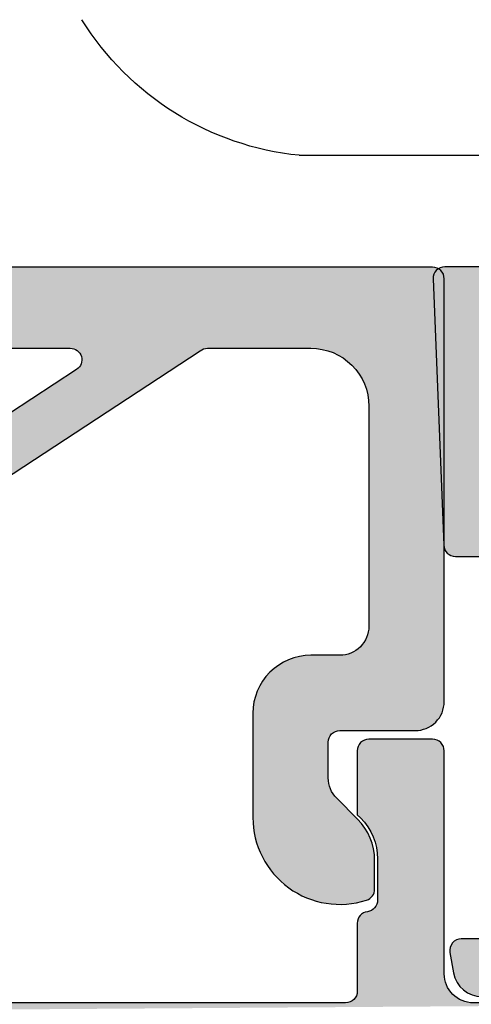
# Model space of a CAD drawing. Extents: x 0 to 354, y 0 to 482.
# Drawn here: x 83 to 91, y 56 to 73 of the extents above; entities that cross this region are included whole.
import ezdxf

# ---------------------------------------------------------------- set-up
doc = ezdxf.new("R2010")
doc.units = 0
doc.layers.add('APL_HATCH', color=253, linetype='CONTINUOUS')
doc.layers.add('APL_JOINERY', color=2, linetype='CONTINUOUS')

# ---------------------------------------------------------------- blocks, each defined once
blk = doc.blocks.new('*U66')
at = {"layer": 'APL_HATCH', "linetype": 'CONTINUOUS', "extrusion": (0, 0, -1)}
for points in [[(-0.132, 8.338), (-9.705, 8.329), (-0.1, 8.323)], [(-9.705, 8.329), (-9.685, 8.3), (-0.1, 8.323)], [(-0.165, 8.347), (-9.705, 8.329), (-0.132, 8.338)], [(-7.5, 8.35), (-9.705, 8.329), (-0.165, 8.347)], [(-0.2, 8.35), (-7.5, 8.35), (-0.165, 8.347)], [(-0.003, 8.185), (-9.658, 8.143), (0, 8.15)], [(-0.012, 8.218), (-9.658, 8.2), (-0.003, 8.185)], [(-9.658, 8.2), (-9.658, 8.143), (-0.003, 8.185)], [(-0.027, 8.25), (-9.661, 8.235), (-0.012, 8.218)], [(-9.661, 8.235), (-9.658, 8.2), (-0.012, 8.218)], [(-0.047, 8.279), (-9.67, 8.268), (-0.027, 8.25)], [(-9.67, 8.268), (-9.661, 8.235), (-0.027, 8.25)], [(-0.071, 8.303), (-9.685, 8.3), (-0.047, 8.279)], [(-9.685, 8.3), (-9.67, 8.268), (-0.047, 8.279)], [(-0.1, 8.323), (-9.685, 8.3), (-0.071, 8.303)], [(0, 8.15), (-9.658, 8.143), (-2.135, 6.936)], [(0, 8.15), (-2.135, 6.936), (-2.055, 6.919)], [(0, 8.15), (-2.055, 6.919), (-1.975, 6.896)], [(0, 8.15), (-1.975, 6.896), (-1.898, 6.866)], [(0, 8.15), (-1.898, 6.866), (-1.824, 6.829)], [(0, 8.15), (-1.824, 6.829), (-1.753, 6.787)], [(0, 8.15), (-1.753, 6.787), (-1.686, 6.739)], [(0, 8.15), (-1.686, 6.739), (-1.623, 6.686)], [(0, 8.15), (-1.623, 6.686), (-1.564, 6.627)], [(0, 8.15), (-1.564, 6.627), (-1.511, 6.564)], [(0, 8.15), (-1.511, 6.564), (-1.463, 6.497)], [(0, 8.15), (-1.463, 6.497), (-1.421, 6.426)], [(0, 8.15), (-1.421, 6.426), (-1.384, 6.352)], [(0, 8.15), (-1.384, 6.352), (-1.354, 6.275)], [(0, 8.15), (-1.354, 6.275), (-1.331, 6.195)], [(0, 8.15), (-1.331, 6.195), (0, 0.85)], [(-9.658, 8.143), (-9.662, 8.107), (-2.135, 6.936)], [(-9.662, 8.107), (-9.671, 8.073), (-2.135, 6.936)], [(-9.671, 8.073), (-9.686, 8.041), (-2.135, 6.936)], [(-9.686, 8.041), (-9.707, 8.012), (-2.135, 6.936)], [(-9.707, 8.012), (-9.733, 7.987), (-2.135, 6.936)], [(-9.733, 7.987), (-9.762, 7.967), (-2.135, 6.936)], [(-9.762, 7.967), (-9.795, 7.953), (-2.135, 6.936)], [(-9.795, 7.953), (-9.83, 7.945), (-2.135, 6.936)], [(-9.83, 7.945), (-9.888, 7.933), (-2.135, 6.936)], [(-9.888, 7.933), (-9.945, 7.913), (-2.135, 6.936)], [(-9.945, 7.913), (-2.217, 6.947), (-2.135, 6.936)], [(-9.945, 7.913), (-9.999, 7.888), (-2.217, 6.947)], [(-9.999, 7.888), (-10.05, 7.856), (-2.217, 6.947)], [(-10.05, 7.856), (-10.096, 7.818), (-2.217, 6.947)], [(-10.096, 7.818), (-10.138, 7.775), (-2.217, 6.947)], [(-10.138, 7.775), (-10.174, 7.727), (-2.217, 6.947)], [(-10.174, 7.727), (-10.204, 7.675), (-2.217, 6.947)], [(-10.204, 7.675), (-10.228, 7.62), (-2.217, 6.947)], [(-10.228, 7.62), (-10.245, 7.563), (-2.217, 6.947)], [(-10.245, 7.563), (-10.255, 7.504), (-2.217, 6.947)], [(-10.255, 7.504), (-10.257, 7.444), (-2.217, 6.947)], [(-10.257, 7.444), (-10.253, 7.384), (-2.217, 6.947)], [(-10.253, 7.384), (-10.242, 7.325), (-2.217, 6.947)], [(-10.242, 7.325), (-2.3, 6.95), (-2.217, 6.947)], [(-10.242, 7.325), (-10.223, 7.268), (-2.3, 6.95)], [(-10.223, 7.268), (-10.198, 7.214), (-2.3, 6.95)], [(-10.198, 7.214), (-10.167, 7.163), (-2.3, 6.95)], [(-10.167, 7.163), (-10.129, 7.116), (-2.3, 6.95)], [(-10.129, 7.116), (-10.087, 7.074), (-2.3, 6.95)], [(-10.087, 7.074), (-10.039, 7.037), (-2.3, 6.95)], [(-10.039, 7.037), (-9.988, 7.006), (-2.3, 6.95)], [(-9.988, 7.006), (-9.933, 6.982), (-2.3, 6.95)], [(-9.933, 6.982), (-9.876, 6.964), (-2.3, 6.95)], [(-9.876, 6.964), (-9.817, 6.954), (-2.3, 6.95)], [(-9.817, 6.954), (-4.082, 6.95), (-2.3, 6.95)], [(-9.817, 6.954), (-6.449, 6.95), (-4.082, 6.95)], [(-4.082, 6.95), (-6.415, 6.947), (-4.116, 6.947)], [(-6.449, 6.95), (-6.415, 6.947), (-4.082, 6.95)], [(-4.116, 6.947), (-6.382, 6.938), (-4.15, 6.938)], [(-6.415, 6.947), (-6.382, 6.938), (-4.116, 6.947)], [(-4.15, 6.938), (-6.351, 6.924), (-4.182, 6.923)], [(-6.382, 6.938), (-6.351, 6.924), (-4.15, 6.938)], [(-6.351, 6.924), (-6.323, 6.905), (-4.182, 6.923)], [(-4.182, 6.923), (-6.323, 6.905), (-4.21, 6.903)], [(-6.323, 6.905), (-6.299, 6.881), (-4.21, 6.903)], [(-4.21, 6.903), (-6.299, 6.881), (-6.279, 6.854)], [(-4.21, 6.903), (-6.279, 6.854), (-6.263, 6.823)], [(-4.21, 6.903), (-6.263, 6.823), (-6.254, 6.791)], [(-4.21, 6.903), (-6.254, 6.791), (-6.25, 6.757)], [(-4.21, 6.903), (-6.25, 6.757), (-6.251, 6.723)], [(-4.21, 6.903), (-6.251, 6.723), (-6.259, 6.689)], [(-4.21, 6.903), (-6.259, 6.689), (-6.272, 6.658)], [(-4.21, 6.903), (-6.272, 6.658), (-6.29, 6.629)], [(-4.21, 6.903), (-6.29, 6.629), (-6.313, 6.604)], [(-4.21, 6.903), (-6.313, 6.604), (-9.229, 3.612)], [(-9.817, 6.954), (-9.757, 6.95), (-6.449, 6.95)], [(-6.313, 6.604), (-6.34, 6.583), (-9.229, 3.612)], [(-6.34, 6.583), (-10.2, 4.051), (-9.229, 3.612)], [(-1.331, 6.195), (-1.314, 6.115), (0, 0.85)], [(-1.314, 6.115), (-1.303, 6.033), (0, 0.85)], [(-1.303, 6.033), (-1.3, 5.95), (0, 0.85)], [(-1.3, 5.95), (-1.3, 2.15), (0, 0.85)], [(-1.3, 2.15), (-1.304, 2.09), (0, 0.85)], [(-1.304, 2.09), (-1.315, 2.03), (0, 0.85)], [(-1.315, 2.03), (-1.332, 1.973), (0, 0.85)], [(-1.332, 1.973), (-1.357, 1.918), (0, 0.85)], [(-1.357, 1.918), (-1.389, 1.866), (0, 0.85)], [(-1.389, 1.866), (-1.426, 1.818), (0, 0.85)], [(-1.426, 1.818), (-1.468, 1.776), (0, 0.85)], [(-1.468, 1.776), (-1.516, 1.739), (0, 0.85)], [(-1.516, 1.739), (-1.568, 1.707), (0, 0.85)], [(-1.568, 1.707), (-1.623, 1.682), (0, 0.85)], [(-1.623, 1.682), (-1.68, 1.665), (0, 0.85)], [(-1.68, 1.665), (-1.74, 1.654), (0, 0.85)], [(-1.74, 1.654), (-1.8, 1.65), (0, 0.85)], [(-2.3, 1.65), (-2.383, 1.647), (0, 0.85)], [(0, 0.85), (-1.8, 1.65), (-2.3, 1.65)], [(-2.383, 1.647), (-2.465, 1.636), (0, 0.85)], [(-2.465, 1.636), (-2.545, 1.619), (0, 0.85)], [(-2.545, 1.619), (-2.625, 1.596), (0, 0.85)], [(-2.625, 1.596), (-2.702, 1.566), (0, 0.85)], [(-2.702, 1.566), (-2.776, 1.529), (0, 0.85)], [(-2.776, 1.529), (-2.847, 1.487), (0, 0.85)], [(-2.847, 1.487), (-2.914, 1.439), (0, 0.85)], [(-2.914, 1.439), (-2.977, 1.386), (0, 0.85)], [(-2.977, 1.386), (-3.036, 1.327), (0, 0.85)], [(-3.036, 1.327), (-3.089, 1.264), (0, 0.85)], [(-3.089, 1.264), (-3.137, 1.197), (0, 0.85)], [(-3.137, 1.197), (-3.179, 1.126), (0, 0.85)], [(-3.179, 1.126), (-3.216, 1.052), (0, 0.85)], [(-3.216, 1.052), (-3.246, 0.975), (0, 0.85)], [(-3.246, 0.975), (-3.269, 0.895), (0, 0.85)], [(-3.269, 0.895), (-3.286, 0.815), (0, 0.85)], [(0, 0.85), (-3.286, 0.815), (-0.004, 0.79)], [(-3.286, 0.815), (-3.297, 0.733), (-0.004, 0.79)], [(-0.004, 0.79), (-3.297, 0.733), (-0.015, 0.73)], [(-3.297, 0.733), (-3.3, 0.65), (-0.015, 0.73)], [(-0.015, 0.73), (-3.3, 0.65), (-0.032, 0.673)], [(-0.032, 0.673), (-3.3, 0.65), (-0.057, 0.618)], [(-3.3, 0.65), (-1.835, 0.347), (-0.057, 0.618)], [(-0.057, 0.618), (-1.835, 0.347), (-0.089, 0.566)], [(-0.089, 0.566), (-1.835, 0.347), (-0.126, 0.518)], [(-0.126, 0.518), (-1.8, 0.35), (-0.168, 0.476)], [(-0.126, 0.518), (-1.835, 0.347), (-1.8, 0.35)], [(-3.3, 0.65), (-1.868, 0.338), (-1.835, 0.347)], [(-3.3, 0.65), (-1.9, 0.323), (-1.868, 0.338)], [(-3.3, 0.65), (-1.929, 0.303), (-1.9, 0.323)], [(-3.3, 0.65), (-1.953, 0.279), (-1.929, 0.303)], [(-3.3, 0.65), (-3.3, -1.15), (-1.953, 0.279)], [(-0.168, 0.476), (-1.8, 0.35), (-0.216, 0.439)], [(-0.216, 0.439), (-1.8, 0.35), (-0.268, 0.407)], [(-0.268, 0.407), (-1.8, 0.35), (-0.323, 0.382)], [(-0.323, 0.382), (-1.8, 0.35), (-0.38, 0.365)], [(-0.38, 0.365), (-1.8, 0.35), (-0.44, 0.354)], [(-0.44, 0.354), (-1.8, 0.35), (-0.5, 0.35)], [(-1.953, 0.279), (-3.3, -1.15), (-1.973, 0.25)], [(-1.973, 0.25), (-3.3, -1.15), (-1.988, 0.218)], [(-1.988, 0.218), (-3.3, -1.15), (-1.997, 0.185)], [(-1.997, 0.185), (-3.3, -1.15), (-2, 0.15)], [(-2, 0.15), (-3.3, -1.15), (-2, -0.466)], [(-2, -0.466), (-3.3, -1.15), (-1.997, -0.522)], [(-1.972, -0.631), (-3.3, -1.15), (-1.95, -0.683)], [(-1.987, -0.577), (-3.3, -1.15), (-1.972, -0.631)], [(-1.997, -0.522), (-3.3, -1.15), (-1.987, -0.577)], [(-1.854, -0.819), (-3.3, -1.15), (-1.493, -1.18)], [(-1.891, -0.777), (-3.3, -1.15), (-1.854, -0.819)], [(-1.923, -0.732), (-3.3, -1.15), (-1.891, -0.777)], [(-1.95, -0.683), (-3.3, -1.15), (-1.923, -0.732)], [(-1.493, -1.18), (-3.297, -1.251), (-1.44, -1.237)], [(-3.3, -1.15), (-3.297, -1.251), (-1.493, -1.18)], [(-1.391, -1.299), (-3.286, -1.351), (-1.347, -1.364)], [(-3.286, -1.351), (-3.27, -1.451), (-1.347, -1.364)], [(-1.44, -1.237), (-3.297, -1.251), (-1.391, -1.299)], [(-3.297, -1.251), (-3.286, -1.351), (-1.391, -1.299)], [(-1.276, -1.504), (-3.246, -1.549), (-1.249, -1.578)], [(-1.309, -1.433), (-3.27, -1.451), (-1.276, -1.504)], [(-3.27, -1.451), (-3.246, -1.549), (-1.276, -1.504)], [(-1.347, -1.364), (-3.27, -1.451), (-1.309, -1.433)], [(-1.228, -1.653), (-3.179, -1.739), (-1.212, -1.73)], [(-1.249, -1.578), (-3.216, -1.645), (-1.228, -1.653)], [(-3.216, -1.645), (-3.179, -1.739), (-1.228, -1.653)], [(-3.246, -1.549), (-3.216, -1.645), (-1.249, -1.578)], [(-1.203, -1.808), (-3.137, -1.831), (-1.2, -1.887)], [(-3.137, -1.831), (-3.088, -1.919), (-1.2, -1.887)], [(-1.212, -1.73), (-3.179, -1.739), (-1.203, -1.808)], [(-3.179, -1.739), (-3.137, -1.831), (-1.203, -1.808)], [(-1.2, -1.887), (-3.088, -1.919), (-1.2, -2.387)], [(-3.088, -1.919), (-3.033, -2.004), (-1.2, -2.387)], [(-3.033, -2.004), (-2.973, -2.085), (-1.2, -2.387)], [(-2.973, -2.085), (-2.908, -2.161), (-1.2, -2.387)], [(-2.908, -2.161), (-2.837, -2.234), (-1.2, -2.387)], [(-2.837, -2.234), (-2.762, -2.301), (-1.2, -2.387)], [(-2.762, -2.301), (-2.683, -2.363), (-1.2, -2.387)], [(-2.683, -2.363), (-2.599, -2.419), (-1.2, -2.387)], [(-1.2, -2.387), (-2.599, -2.419), (-1.203, -2.423)], [(-2.599, -2.419), (-2.512, -2.47), (-1.203, -2.423)], [(-1.203, -2.423), (-2.512, -2.47), (-1.213, -2.457)], [(-1.213, -2.457), (-2.512, -2.47), (-1.228, -2.49)], [(-2.512, -2.47), (-2.421, -2.515), (-1.228, -2.49)], [(-1.228, -2.49), (-2.421, -2.515), (-1.249, -2.519)], [(-2.421, -2.515), (-2.328, -2.554), (-1.249, -2.519)], [(-1.249, -2.519), (-2.328, -2.554), (-1.275, -2.543)], [(-1.275, -2.543), (-2.328, -2.554), (-1.305, -2.563)], [(-2.328, -2.554), (-2.233, -2.586), (-1.305, -2.563)], [(-1.305, -2.563), (-2.233, -2.586), (-1.338, -2.577)], [(-1.338, -2.577), (-2.233, -2.586), (-1.435, -2.605)], [(-2.233, -2.586), (-2.135, -2.612), (-1.435, -2.605)], [(-1.435, -2.605), (-2.135, -2.612), (-1.534, -2.626)], [(-2.135, -2.612), (-2.036, -2.631), (-1.534, -2.626)], [(-1.534, -2.626), (-2.036, -2.631), (-1.634, -2.641)], [(-2.036, -2.631), (-1.936, -2.644), (-1.634, -2.641)], [(-1.634, -2.641), (-1.936, -2.644), (-1.734, -2.649)], [(-1.936, -2.644), (-1.835, -2.65), (-1.734, -2.649)]]:
    blk.add_solid(points, dxfattribs=at)
blk = doc.blocks.new('02492')
at = {"layer": 'APL_JOINERY'}
for points in [[(9.229, 3.612), (4.21, 6.903, 0.176327), (4.082, 6.95), (2.3, 6.95, 0.414214), (1.3, 5.95), (1.3, 2.15, 0.414214), (1.8, 1.65), (2.3, 1.65, -0.414214), (3.3, 0.65), (3.3, -1.15, -0.509087), (1.338, -2.577, -0.325305), (1.2, -2.387), (1.2, -1.887, -0.198912), (1.493, -1.18), (1.854, -0.819, 0.198912), (2, -0.466), (2, 0.15, 0.414214), (1.8, 0.35), (0.5, 0.35, -0.414214), (0, 0.85), (0, 8.15, -0.414214), (0.2, 8.35), (7.5, 8.35)], [(8.9, 13.363), (8.9, 10.1, 0.414213), (9.4, 9.6), (11.1, 9.6, -1), (11.1, 8.4), (9.858, 8.4, 0.414213), (9.658, 8.2), (9.658, 8.143, 0.372427), (9.83, 7.945, -0.930126), (9.757, 6.95), (6.449, 6.95, 0.744973), (6.34, 6.583), (10.2, 4.051), (10.2, 2.553), (10.7, 2.553, -0.414214), (10.9, 2.353), (10.9, 2.174, -0.198912), (10.461, 1.114), (9.561, 0.214, -1), (8.783, 0.992), (9.241, 1.45, 0.198912), (9.3, 1.592)]]:
    blk.add_lwpolyline(points, format="xyb", dxfattribs=at)
at = {"layer": 'APL_HATCH', "linetype": 'CONTINUOUS'}
blk.add_blockref('*U66', (0, 0), dxfattribs=at)
blk = doc.blocks.new('*U67')
at = {"layer": 'APL_HATCH', "linetype": 'CONTINUOUS'}
for points in [[(-7.668, 12.595), (-7.682, 12.562), (-5.521, 12.577)], [(-7.648, 12.625), (-7.668, 12.595), (-5.612, 12.614)], [(-5.612, 12.614), (-7.668, 12.595), (-5.521, 12.577)], [(-7.623, 12.651), (-7.648, 12.625), (-5.706, 12.645)], [(-5.706, 12.645), (-7.648, 12.625), (-5.612, 12.614)], [(-7.594, 12.672), (-7.623, 12.651), (-5.801, 12.669)], [(-5.801, 12.669), (-7.623, 12.651), (-5.706, 12.645)], [(-7.562, 12.687), (-7.594, 12.672), (-5.898, 12.686)], [(-5.898, 12.686), (-7.594, 12.672), (-5.801, 12.669)], [(-7.527, 12.697), (-7.562, 12.687), (-5.996, 12.696)], [(-5.996, 12.696), (-7.562, 12.687), (-5.898, 12.686)], [(-6.094, 12.7), (-7.527, 12.697), (-5.996, 12.696)], [(-7.492, 12.7), (-7.527, 12.697), (-6.094, 12.7)], [(5.612, 12.614), (5.521, 12.577), (7.668, 12.595)], [(7.668, 12.595), (5.521, 12.577), (7.682, 12.562)], [(5.706, 12.645), (5.612, 12.614), (7.648, 12.625)], [(7.648, 12.625), (5.612, 12.614), (7.668, 12.595)], [(5.801, 12.669), (5.706, 12.645), (7.623, 12.651)], [(7.623, 12.651), (5.706, 12.645), (7.648, 12.625)], [(5.898, 12.686), (5.801, 12.669), (7.594, 12.672)], [(7.594, 12.672), (5.801, 12.669), (7.623, 12.651)], [(5.996, 12.696), (5.898, 12.686), (7.562, 12.687)], [(7.562, 12.687), (5.898, 12.686), (7.594, 12.672)], [(6.094, 12.7), (5.996, 12.696), (7.527, 12.697)], [(7.527, 12.697), (5.996, 12.696), (7.562, 12.687)], [(7.492, 12.7), (6.094, 12.7), (7.527, 12.697)], [(-7.69, 12.528), (-7.692, 12.492), (-5.348, 12.484)], [(-7.692, 12.492), (-7.508, 7.892), (-5.348, 12.484)], [(-7.682, 12.562), (-7.69, 12.528), (-5.433, 12.534)], [(-5.433, 12.534), (-7.69, 12.528), (-5.348, 12.484)], [(-5.521, 12.577), (-7.682, 12.562), (-5.433, 12.534)], [(-5.348, 12.484), (-7.508, 7.892), (-6.371, 10.275)], [(-5.348, 12.484), (-6.371, 10.275), (-5.266, 12.429)], [(-5.266, 12.429), (-6.371, 10.275), (-6.35, 10.314)], [(-5.266, 12.429), (-6.35, 10.314), (-5.189, 12.368)], [(5.266, 12.429), (5.189, 12.368), (6.35, 10.314)], [(5.348, 12.484), (5.266, 12.429), (6.371, 10.275)], [(5.266, 12.429), (6.35, 10.314), (6.371, 10.275)], [(5.433, 12.534), (5.348, 12.484), (7.69, 12.528)], [(7.69, 12.528), (5.348, 12.484), (7.692, 12.492)], [(7.692, 12.492), (5.348, 12.484), (7.508, 7.892)], [(5.348, 12.484), (6.371, 10.275), (7.508, 7.892)], [(5.521, 12.577), (5.433, 12.534), (7.682, 12.562)], [(7.682, 12.562), (5.433, 12.534), (7.69, 12.528)], [(-5.189, 12.368), (-6.35, 10.314), (-5.116, 12.301)], [(-5.116, 12.301), (-6.35, 10.314), (-5.048, 12.23)], [(5.116, 12.301), (5.048, 12.23), (6.35, 10.314)], [(5.189, 12.368), (5.116, 12.301), (6.35, 10.314)], [(-5.048, 12.23), (-6.35, 10.314), (-4.985, 12.154)], [(-4.985, 12.154), (-6.35, 10.314), (-6.323, 10.349)], [(-4.985, 12.154), (-6.323, 10.349), (-4.928, 12.074)], [(-4.928, 12.074), (-6.323, 10.349), (-4.877, 11.99)], [(4.928, 12.074), (4.877, 11.99), (6.323, 10.349)], [(4.985, 12.154), (4.928, 12.074), (6.323, 10.349)], [(5.048, 12.23), (4.985, 12.154), (6.35, 10.314)], [(4.985, 12.154), (6.323, 10.349), (6.35, 10.314)], [(-4.877, 11.99), (-6.323, 10.349), (-4.831, 11.903)], [(-4.831, 11.903), (-6.323, 10.349), (-6.291, 10.38)], [(-4.831, 11.903), (-6.291, 10.38), (-4.792, 11.813)], [(4.831, 11.903), (4.792, 11.813), (6.291, 10.38)], [(4.877, 11.99), (4.831, 11.903), (6.323, 10.349)], [(4.831, 11.903), (6.291, 10.38), (6.323, 10.349)], [(-4.792, 11.813), (-6.291, 10.38), (-4.719, 11.638)], [(4.792, 11.813), (4.719, 11.638), (6.291, 10.38)], [(-4.719, 11.638), (-6.291, 10.38), (-6.255, 10.406)], [(-4.719, 11.638), (-6.255, 10.406), (-4.64, 11.465)], [(4.719, 11.638), (4.64, 11.465), (6.255, 10.406)], [(4.719, 11.638), (6.255, 10.406), (6.291, 10.38)], [(-4.64, 11.465), (-6.255, 10.406), (-4.554, 11.296)], [(4.64, 11.465), (4.554, 11.296), (6.255, 10.406)], [(-4.554, 11.296), (-6.255, 10.406), (-6.216, 10.426)], [(-4.554, 11.296), (-6.216, 10.426), (-4.463, 11.129)], [(4.554, 11.296), (4.463, 11.129), (6.216, 10.426)], [(4.554, 11.296), (6.216, 10.426), (6.255, 10.406)], [(-4.463, 11.129), (-6.216, 10.426), (-6.174, 10.441)], [(-4.463, 11.129), (-6.174, 10.441), (-4.365, 10.967)], [(4.463, 11.129), (4.365, 10.967), (6.174, 10.441)], [(4.463, 11.129), (6.174, 10.441), (6.216, 10.426)], [(-4.365, 10.967), (-6.174, 10.441), (-6.131, 10.449)], [(-4.365, 10.967), (-6.131, 10.449), (-4.261, 10.808)], [(4.365, 10.967), (4.261, 10.808), (6.131, 10.449)], [(4.365, 10.967), (6.131, 10.449), (6.174, 10.441)], [(-4.261, 10.808), (-6.131, 10.449), (-4.152, 10.653)], [(4.261, 10.808), (4.152, 10.653), (6.131, 10.449)], [(-4.152, 10.653), (-6.131, 10.449), (-6.087, 10.451)], [(-4.152, 10.653), (-6.087, 10.451), (-4.036, 10.502)], [(4.152, 10.653), (4.036, 10.502), (6.087, 10.451)], [(4.152, 10.653), (6.087, 10.451), (6.131, 10.449)], [(-4.036, 10.502), (-6.087, 10.451), (-3.916, 10.355)], [(-6.087, 10.451), (-6.043, 10.447), (-3.916, 10.355)], [(-6.043, 10.447), (-6, 10.436), (-3.916, 10.355)], [(-6, 10.436), (-5.959, 10.419), (-3.916, 10.355)], [(-5.959, 10.419), (-5.921, 10.397), (-3.916, 10.355)], [(-5.921, 10.397), (-5.886, 10.369), (-3.916, 10.355)], [(-5.886, 10.369), (-5.856, 10.336), (-3.916, 10.355)], [(4.036, 10.502), (3.916, 10.355), (6.087, 10.451)], [(6.087, 10.451), (3.916, 10.355), (6.043, 10.447)], [(6.043, 10.447), (3.916, 10.355), (6, 10.436)], [(6, 10.436), (3.916, 10.355), (5.959, 10.419)], [(5.959, 10.419), (3.916, 10.355), (5.921, 10.397)], [(5.921, 10.397), (3.916, 10.355), (5.886, 10.369)], [(5.886, 10.369), (3.916, 10.355), (5.856, 10.336)], [(-6.371, 10.275), (-7.508, 7.892), (-6.387, 10.234)], [(-6.387, 10.234), (-7.508, 7.892), (-6.397, 10.19)], [(-3.916, 10.355), (-5.856, 10.336), (-3.79, 10.213)], [(-5.856, 10.336), (-5.831, 10.3), (-3.79, 10.213)], [(-5.831, 10.3), (-5.721, 10.118), (-3.79, 10.213)], [(-3.79, 10.213), (-5.721, 10.118), (-3.659, 10.076)], [(3.79, 10.213), (3.659, 10.076), (5.721, 10.118)], [(3.916, 10.355), (3.79, 10.213), (5.856, 10.336)], [(5.856, 10.336), (3.79, 10.213), (5.831, 10.3)], [(5.831, 10.3), (3.79, 10.213), (5.721, 10.118)], [(6.371, 10.275), (6.387, 10.234), (7.508, 7.892)], [(6.387, 10.234), (6.397, 10.19), (7.508, 7.892)], [(-6.397, 10.19), (-7.508, 7.892), (-6.4, 10.146)], [(-6.4, 10.146), (-7.508, 7.892), (-6.4, 7.9)], [(-5.721, 10.118), (-5.605, 9.939), (-3.659, 10.076)], [(-3.659, 10.076), (-5.605, 9.939), (-3.523, 9.943)], [(3.659, 10.076), (3.523, 9.943), (5.605, 9.939)], [(5.721, 10.118), (3.659, 10.076), (5.605, 9.939)], [(6.397, 10.19), (6.4, 10.146), (7.508, 7.892)], [(6.4, 10.146), (6.4, 7.9), (7.508, 7.892)], [(-3.523, 9.943), (-5.605, 9.939), (-3.382, 9.816)], [(-5.605, 9.939), (-5.484, 9.764), (-3.382, 9.816)], [(3.523, 9.943), (3.382, 9.816), (5.605, 9.939)], [(5.605, 9.939), (3.382, 9.816), (5.484, 9.764)], [(-3.382, 9.816), (-5.484, 9.764), (-3.236, 9.694)], [(-5.484, 9.764), (-5.357, 9.593), (-3.236, 9.694)], [(-3.236, 9.694), (-5.357, 9.593), (-3.087, 9.577)], [(3.236, 9.694), (3.087, 9.577), (5.357, 9.593)], [(3.382, 9.816), (3.236, 9.694), (5.484, 9.764)], [(5.484, 9.764), (3.236, 9.694), (5.357, 9.593)], [(-5.357, 9.593), (-5.224, 9.426), (-3.087, 9.577)], [(-3.087, 9.577), (-5.224, 9.426), (-2.933, 9.466)], [(3.087, 9.577), (2.933, 9.466), (5.224, 9.426)], [(5.357, 9.593), (3.087, 9.577), (5.224, 9.426)], [(-2.933, 9.466), (-5.224, 9.426), (-2.775, 9.361)], [(-5.224, 9.426), (-5.087, 9.263), (-2.775, 9.361)], [(-2.775, 9.361), (-5.087, 9.263), (-2.613, 9.262)], [(2.775, 9.361), (2.613, 9.262), (5.087, 9.263)], [(2.933, 9.466), (2.775, 9.361), (5.224, 9.426)], [(5.224, 9.426), (2.775, 9.361), (5.087, 9.263)], [(-5.087, 9.263), (-4.944, 9.105), (-2.613, 9.262)], [(-2.613, 9.262), (-4.944, 9.105), (-2.447, 9.169)], [(2.613, 9.262), (2.447, 9.169), (4.944, 9.105)], [(5.087, 9.263), (2.613, 9.262), (4.944, 9.105)], [(-2.447, 9.169), (-4.944, 9.105), (-2.279, 9.082)], [(-4.944, 9.105), (-4.797, 8.951), (-2.279, 9.082)], [(-2.279, 9.082), (-4.797, 8.951), (-2.225, 9.051)], [(-2.225, 9.051), (-4.797, 8.951), (-2.176, 9.014)], [(-2.176, 9.014), (-4.797, 8.951), (-2.131, 8.971)], [(2.176, 9.014), (2.131, 8.971), (4.797, 8.951)], [(2.225, 9.051), (2.176, 9.014), (4.797, 8.951)], [(2.279, 9.082), (2.225, 9.051), (4.797, 8.951)], [(2.447, 9.169), (2.279, 9.082), (4.944, 9.105)], [(4.944, 9.105), (2.279, 9.082), (4.797, 8.951)], [(-2.131, 8.971), (-4.797, 8.951), (-2.092, 8.923)], [(-4.797, 8.951), (-4.645, 8.802), (-2.092, 8.923)], [(-2.092, 8.923), (-4.645, 8.802), (-2.06, 8.87)], [(-2.06, 8.87), (-4.645, 8.802), (-2.034, 8.814)], [(2.06, 8.87), (2.034, 8.814), (4.645, 8.802)], [(2.092, 8.923), (2.06, 8.87), (4.645, 8.802)], [(2.131, 8.971), (2.092, 8.923), (4.797, 8.951)], [(4.797, 8.951), (2.092, 8.923), (4.645, 8.802)], [(-2.034, 8.814), (-4.645, 8.802), (-2.015, 8.755)], [(-4.645, 8.802), (-4.488, 8.658), (-2.015, 8.755)], [(-2.015, 8.755), (-4.488, 8.658), (-2.004, 8.695)], [(-2.004, 8.695), (-4.488, 8.658), (-2, 8.633)], [(2.004, 8.695), (2, 8.633), (4.488, 8.658)], [(2.015, 8.755), (2.004, 8.695), (4.488, 8.658)], [(2.034, 8.814), (2.015, 8.755), (4.645, 8.802)], [(4.645, 8.802), (2.015, 8.755), (4.488, 8.658)], [(-4.488, 8.658), (-4.326, 8.519), (-2, 8.633)], [(-2, 8.633), (-4.326, 8.519), (-3.817, 8.133)], [(-4.326, 8.519), (-4.161, 8.385), (-3.817, 8.133)], [(-2, 8.633), (-3.817, 8.133), (-3.769, 8.096)], [(-2, 8.633), (-3.769, 8.096), (-3.727, 8.053)], [(-2, 8.633), (-3.727, 8.053), (-2, 6.154)], [(4.488, 8.658), (2, 8.633), (4.326, 8.519)], [(2, 8.633), (3.817, 8.133), (4.326, 8.519)], [(2, 8.633), (3.769, 8.096), (3.817, 8.133)], [(2, 8.633), (3.727, 8.053), (3.769, 8.096)], [(2, 8.633), (2, 6.154), (3.727, 8.053)], [(4.326, 8.519), (3.817, 8.133), (4.161, 8.385)], [(-4.161, 8.385), (-3.991, 8.256), (-3.817, 8.133)], [(4.161, 8.385), (3.817, 8.133), (3.991, 8.256)], [(-3.727, 8.053), (-3.689, 8.005), (-2, 6.154)], [(-3.689, 8.005), (-3.658, 7.954), (-2, 6.154)], [(3.727, 8.053), (2, 6.154), (3.689, 8.005)], [(3.689, 8.005), (2, 6.154), (3.658, 7.954)], [(-6.4, 7.9), (-7.508, 7.892), (-6.403, 7.865)], [(-7.508, 7.892), (-7.503, 7.858), (-6.403, 7.865)], [(-6.403, 7.865), (-7.503, 7.858), (-6.412, 7.832)], [(-7.503, 7.858), (-7.494, 7.826), (-6.412, 7.832)], [(-6.412, 7.832), (-7.494, 7.826), (-6.427, 7.8)], [(-7.494, 7.826), (-7.478, 7.795), (-6.427, 7.8)], [(-3.658, 7.954), (-3.633, 7.898), (-2, 6.154)], [(-3.633, 7.898), (-3.615, 7.841), (-2, 6.154)], [(-3.615, 7.841), (-3.604, 7.781), (-2, 6.154)], [(3.658, 7.954), (2, 6.154), (3.633, 7.898)], [(3.633, 7.898), (2, 6.154), (3.615, 7.841)], [(3.615, 7.841), (2, 6.154), (3.604, 7.781)], [(6.4, 7.9), (6.403, 7.865), (7.508, 7.892)], [(7.508, 7.892), (6.403, 7.865), (7.503, 7.858)], [(6.403, 7.865), (6.412, 7.832), (7.503, 7.858)], [(7.503, 7.858), (6.412, 7.832), (7.494, 7.826)], [(6.412, 7.832), (6.427, 7.8), (7.494, 7.826)], [(7.494, 7.826), (6.427, 7.8), (7.478, 7.795)], [(-6.427, 7.8), (-7.478, 7.795), (-6.447, 7.771)], [(-7.478, 7.795), (-7.458, 7.768), (-6.447, 7.771)], [(-6.447, 7.771), (-7.458, 7.768), (-6.471, 7.747)], [(-7.458, 7.768), (-7.434, 7.744), (-6.471, 7.747)], [(-6.471, 7.747), (-7.434, 7.744), (-6.5, 7.727)], [(-7.434, 7.744), (-7.406, 7.725), (-6.5, 7.727)], [(-6.5, 7.727), (-7.406, 7.725), (-6.532, 7.712)], [(-7.406, 7.725), (-7.375, 7.711), (-6.532, 7.712)], [(-6.532, 7.712), (-7.375, 7.711), (-6.565, 7.703)], [(-7.375, 7.711), (-7.342, 7.703), (-6.565, 7.703)], [(-7.342, 7.703), (-7.308, 7.7), (-6.6, 7.7)], [(-6.565, 7.703), (-7.342, 7.703), (-6.6, 7.7)], [(-3.604, 7.781), (-3.6, 7.721), (-2, 6.154)], [(-3.6, 7.721), (-3.6, 7.008), (-2, 6.154)], [(3.604, 7.781), (2, 6.154), (3.6, 7.721)], [(3.6, 7.721), (2, 6.154), (3.6, 7.008)], [(6.427, 7.8), (6.447, 7.771), (7.478, 7.795)], [(7.478, 7.795), (6.447, 7.771), (7.458, 7.768)], [(6.447, 7.771), (6.471, 7.747), (7.458, 7.768)], [(7.458, 7.768), (6.471, 7.747), (7.434, 7.744)], [(6.471, 7.747), (6.5, 7.727), (7.434, 7.744)], [(7.434, 7.744), (6.5, 7.727), (7.406, 7.725)], [(6.5, 7.727), (6.532, 7.712), (7.406, 7.725)], [(7.406, 7.725), (6.532, 7.712), (7.375, 7.711)], [(6.532, 7.712), (6.565, 7.703), (7.375, 7.711)], [(7.375, 7.711), (6.565, 7.703), (7.342, 7.703)], [(6.565, 7.703), (6.6, 7.7), (7.342, 7.703)], [(7.342, 7.703), (6.6, 7.7), (7.308, 7.7)], [(-3.603, 6.973), (-3.612, 6.939), (-2, 6.154)], [(-3.6, 7.008), (-3.603, 6.973), (-2, 6.154)], [(3.6, 7.008), (2, 6.154), (3.603, 6.973)], [(3.603, 6.973), (2, 6.154), (3.612, 6.939)], [(-3.627, 6.908), (-6.345, 2.2), (-2, 6.154)], [(-3.612, 6.939), (-3.627, 6.908), (-2, 6.154)], [(3.612, 6.939), (2, 6.154), (3.627, 6.908)], [(3.627, 6.908), (2, 6.154), (6.345, 2.2)], [(-2, 6.154), (-6.345, 2.2), (-1.997, 6.119)], [(-1.997, 6.119), (-6.345, 2.2), (-1.988, 6.086)], [(1.997, 6.119), (1.988, 6.086), (6.345, 2.2)], [(2, 6.154), (1.997, 6.119), (6.345, 2.2)], [(-1.988, 6.086), (-6.345, 2.2), (-1.973, 6.054)], [(-1.973, 6.054), (-6.345, 2.2), (-1.953, 6.026)], [(-1.953, 6.026), (-6.345, 2.2), (-1.929, 6.001)], [(-1.929, 6.001), (-6.345, 2.2), (-1.9, 5.981)], [(-1.9, 5.981), (-6.345, 2.2), (-1.868, 5.966)], [(-1.868, 5.966), (-6.345, 2.2), (-1.835, 5.957)], [(-1.835, 5.957), (-6.345, 2.2), (-1.8, 5.954)], [(-1.8, 5.954), (-6.345, 2.2), (-3.036, 4.707)], [(-1.8, 5.954), (-3.036, 4.707), (-3.007, 4.727)], [(-1.8, 5.954), (-3.007, 4.727), (-2.976, 4.742)], [(-1.8, 5.954), (-2.976, 4.742), (-2.942, 4.751)], [(-1.8, 5.954), (-2.942, 4.751), (-2.907, 4.754)], [(-1.8, 5.954), (-2.907, 4.754), (2.907, 4.754)], [(-1.8, 5.954), (2.907, 4.754), (2.942, 4.751)], [(1.8, 5.954), (-1.8, 5.954), (2.942, 4.751)], [(1.835, 5.957), (1.8, 5.954), (6.345, 2.2)], [(1.8, 5.954), (2.942, 4.751), (2.976, 4.742)], [(1.8, 5.954), (2.976, 4.742), (3.007, 4.727)], [(1.8, 5.954), (3.007, 4.727), (3.036, 4.707)], [(1.8, 5.954), (3.036, 4.707), (6.345, 2.2)], [(1.868, 5.966), (1.835, 5.957), (6.345, 2.2)], [(1.9, 5.981), (1.868, 5.966), (6.345, 2.2)], [(1.929, 6.001), (1.9, 5.981), (6.345, 2.2)], [(1.953, 6.026), (1.929, 6.001), (6.345, 2.2)], [(1.973, 6.054), (1.953, 6.026), (6.345, 2.2)], [(1.988, 6.086), (1.973, 6.054), (6.345, 2.2)], [(-3.036, 4.707), (-6.345, 2.2), (-3.06, 4.683)], [(-3.06, 4.683), (-6.345, 2.2), (-3.08, 4.654)], [(-3.08, 4.654), (-6.345, 2.2), (-4.959, 1.4)], [(3.036, 4.707), (3.06, 4.683), (6.345, 2.2)], [(3.06, 4.683), (3.08, 4.654), (6.345, 2.2)], [(3.08, 4.654), (4.959, 1.4), (6.345, 2.2)], [(-6.4, 2.096), (-6.449, 1.989), (-4.959, 1.4)], [(-6.345, 2.2), (-6.4, 2.096), (-4.959, 1.4)], [(6.345, 2.2), (4.959, 1.4), (6.4, 2.096)], [(6.4, 2.096), (4.959, 1.4), (6.449, 1.989)], [(-6.49, 1.879), (-6.525, 1.766), (-4.959, 1.4)], [(-6.449, 1.989), (-6.49, 1.879), (-4.959, 1.4)], [(6.449, 1.989), (4.959, 1.4), (6.49, 1.879)], [(6.49, 1.879), (4.959, 1.4), (6.525, 1.766)], [(-6.525, 1.766), (-6.551, 1.651), (-4.959, 1.4)], [(6.525, 1.766), (4.959, 1.4), (6.551, 1.651)], [(-6.571, 1.535), (-6.582, 1.418), (-4.959, 1.4)], [(-6.551, 1.651), (-6.571, 1.535), (-4.959, 1.4)], [(6.551, 1.651), (4.959, 1.4), (6.571, 1.535)], [(6.571, 1.535), (4.959, 1.4), (6.582, 1.418)], [(-6.582, 1.418), (-6.586, 1.3), (-4.959, 1.4)], [(-4.959, 1.4), (-6.586, 1.3), (-4.974, 1.368)], [(-4.974, 1.368), (-6.586, 1.3), (-4.983, 1.335)], [(6.582, 1.418), (4.959, 1.4), (6.586, 1.3)], [(4.959, 1.4), (4.974, 1.368), (6.586, 1.3)], [(4.974, 1.368), (4.983, 1.335), (6.586, 1.3)], [(-4.959, 1.2), (-6.633, 1.171), (-4.939, 1.171)], [(-6.613, 1.2), (-6.633, 1.171), (-4.959, 1.2)], [(-6.598, 1.232), (-6.613, 1.2), (-4.959, 1.2)], [(-6.589, 1.265), (-6.598, 1.232), (-4.974, 1.232)], [(-4.974, 1.232), (-6.598, 1.232), (-4.959, 1.2)], [(-4.986, 1.3), (-6.589, 1.265), (-4.983, 1.265)], [(-6.586, 1.3), (-6.589, 1.265), (-4.986, 1.3)], [(-4.983, 1.265), (-6.589, 1.265), (-4.974, 1.232)], [(-4.983, 1.335), (-6.586, 1.3), (-4.986, 1.3)], [(6.613, 1.2), (4.939, 1.171), (6.633, 1.171)], [(4.959, 1.2), (4.939, 1.171), (6.613, 1.2)], [(6.598, 1.232), (4.959, 1.2), (6.613, 1.2)], [(4.974, 1.232), (4.959, 1.2), (6.598, 1.232)], [(6.589, 1.265), (4.974, 1.232), (6.598, 1.232)], [(4.983, 1.265), (4.974, 1.232), (6.589, 1.265)], [(4.983, 1.335), (4.986, 1.3), (6.586, 1.3)], [(6.586, 1.3), (4.983, 1.265), (6.589, 1.265)], [(4.986, 1.3), (4.983, 1.265), (6.586, 1.3)], [(-7.358, 1.028), (-7.378, 1), (-4.116, 1.011)], [(-7.333, 1.053), (-7.358, 1.028), (-4.168, 1.043)], [(-4.168, 1.043), (-7.358, 1.028), (-4.116, 1.011)], [(-7.305, 1.073), (-7.333, 1.053), (-4.223, 1.067)], [(-4.223, 1.067), (-7.333, 1.053), (-4.168, 1.043)], [(-7.273, 1.088), (-7.305, 1.073), (-4.28, 1.085)], [(-4.28, 1.085), (-7.305, 1.073), (-4.223, 1.067)], [(-7.239, 1.097), (-7.273, 1.088), (-4.34, 1.096)], [(-4.34, 1.096), (-7.273, 1.088), (-4.28, 1.085)], [(-4.4, 1.1), (-7.239, 1.097), (-4.34, 1.096)], [(-7.205, 1.1), (-7.239, 1.097), (-4.4, 1.1)], [(-4.4, 1.1), (-6.786, 1.1), (-7.205, 1.1)], [(-4.821, 1.103), (-6.786, 1.1), (-4.786, 1.1)], [(-6.751, 1.103), (-6.786, 1.1), (-4.821, 1.103)], [(-4.786, 1.1), (-6.786, 1.1), (-4.4, 1.1)], [(-6.718, 1.112), (-6.751, 1.103), (-4.821, 1.103)], [(-6.686, 1.127), (-6.718, 1.112), (-4.854, 1.112)], [(-4.854, 1.112), (-6.718, 1.112), (-4.821, 1.103)], [(-6.657, 1.147), (-6.686, 1.127), (-4.886, 1.127)], [(-4.886, 1.127), (-6.686, 1.127), (-4.854, 1.112)], [(-6.633, 1.171), (-6.657, 1.147), (-4.915, 1.147)], [(-4.915, 1.147), (-6.657, 1.147), (-4.886, 1.127)], [(-4.939, 1.171), (-6.633, 1.171), (-4.915, 1.147)], [(4.168, 1.043), (4.116, 1.011), (7.358, 1.028)], [(7.358, 1.028), (4.116, 1.011), (7.378, 1)], [(4.223, 1.067), (4.168, 1.043), (7.333, 1.053)], [(7.333, 1.053), (4.168, 1.043), (7.358, 1.028)], [(4.28, 1.085), (4.223, 1.067), (7.305, 1.073)], [(7.305, 1.073), (4.223, 1.067), (7.333, 1.053)], [(4.34, 1.096), (4.28, 1.085), (7.273, 1.088)], [(7.273, 1.088), (4.28, 1.085), (7.305, 1.073)], [(7.205, 1.1), (4.34, 1.096), (7.239, 1.097)], [(4.34, 1.096), (7.205, 1.1), (6.786, 1.1)], [(4.4, 1.1), (4.34, 1.096), (6.786, 1.1)], [(7.239, 1.097), (4.34, 1.096), (7.273, 1.088)], [(6.786, 1.1), (4.786, 1.1), (4.4, 1.1)], [(6.751, 1.103), (4.786, 1.1), (6.786, 1.1)], [(4.821, 1.103), (4.786, 1.1), (6.751, 1.103)], [(6.718, 1.112), (4.821, 1.103), (6.751, 1.103)], [(4.854, 1.112), (4.821, 1.103), (6.718, 1.112)], [(6.686, 1.127), (4.854, 1.112), (6.718, 1.112)], [(4.886, 1.127), (4.854, 1.112), (6.686, 1.127)], [(6.657, 1.147), (4.886, 1.127), (6.686, 1.127)], [(4.915, 1.147), (4.886, 1.127), (6.657, 1.147)], [(6.633, 1.171), (4.915, 1.147), (6.657, 1.147)], [(4.939, 1.171), (4.915, 1.147), (6.633, 1.171)], [(-7.402, 0.935), (-7.405, 0.9), (-4.026, 0.931)], [(-4.026, 0.931), (-7.405, 0.9), (-3.989, 0.884)], [(-7.405, 0.9), (-7.402, 0.865), (-3.989, 0.884)], [(-7.393, 0.968), (-7.402, 0.935), (-4.026, 0.931)], [(-3.989, 0.884), (-7.402, 0.865), (-3.957, 0.832)], [(-7.402, 0.865), (-7.34, 0.513), (-3.957, 0.832)], [(-7.378, 1), (-7.393, 0.968), (-4.068, 0.974)], [(-4.068, 0.974), (-7.393, 0.968), (-4.026, 0.931)], [(-4.116, 1.011), (-7.378, 1), (-4.068, 0.974)], [(3.989, 0.884), (3.957, 0.832), (7.402, 0.865)], [(7.402, 0.865), (3.957, 0.832), (7.34, 0.513)], [(4.026, 0.931), (3.989, 0.884), (7.405, 0.9)], [(7.405, 0.9), (3.989, 0.884), (7.402, 0.865)], [(4.068, 0.974), (4.026, 0.931), (7.393, 0.968)], [(7.393, 0.968), (4.026, 0.931), (7.402, 0.935)], [(7.402, 0.935), (4.026, 0.931), (7.405, 0.9)], [(4.116, 1.011), (4.068, 0.974), (7.378, 1)], [(7.378, 1), (4.068, 0.974), (7.393, 0.968)], [(-3.957, 0.832), (-7.34, 0.513), (-3.932, 0.777)], [(-3.932, 0.777), (-7.34, 0.513), (-3.915, 0.72)], [(-3.915, 0.72), (-7.34, 0.513), (-3.904, 0.66)], [(3.915, 0.72), (3.904, 0.66), (7.34, 0.513)], [(3.932, 0.777), (3.915, 0.72), (7.34, 0.513)], [(3.957, 0.832), (3.932, 0.777), (7.34, 0.513)], [(-3.904, 0.66), (-7.34, 0.513), (-3.9, 0.6)], [(-3.9, 0.6), (-7.34, 0.513), (-3.904, 0.54)], [(-3.904, 0.54), (-7.34, 0.513), (-3.915, 0.48)], [(-7.34, 0.513), (-7.326, 0.457), (-3.915, 0.48)], [(3.904, 0.66), (3.9, 0.6), (7.34, 0.513)], [(3.9, 0.6), (3.904, 0.54), (7.34, 0.513)], [(3.904, 0.54), (3.915, 0.48), (7.34, 0.513)], [(7.34, 0.513), (3.915, 0.48), (7.326, 0.457)], [(-3.915, 0.48), (-7.326, 0.457), (-3.932, 0.423)], [(-7.326, 0.457), (-7.306, 0.402), (-3.932, 0.423)], [(-3.932, 0.423), (-7.306, 0.402), (-3.957, 0.368)], [(-7.306, 0.402), (-7.28, 0.35), (-3.957, 0.368)], [(-3.957, 0.368), (-7.28, 0.35), (-3.989, 0.316)], [(-7.28, 0.35), (-7.248, 0.301), (-3.989, 0.316)], [(3.915, 0.48), (3.932, 0.423), (7.326, 0.457)], [(7.326, 0.457), (3.932, 0.423), (7.306, 0.402)], [(3.932, 0.423), (3.957, 0.368), (7.306, 0.402)], [(7.306, 0.402), (3.957, 0.368), (7.28, 0.35)], [(3.957, 0.368), (3.989, 0.316), (7.28, 0.35)], [(7.28, 0.35), (3.989, 0.316), (7.248, 0.301)], [(-3.989, 0.316), (-7.248, 0.301), (-4.026, 0.268)], [(-7.248, 0.301), (-7.211, 0.257), (-4.026, 0.268)], [(-4.026, 0.268), (-7.211, 0.257), (-4.068, 0.226)], [(-7.211, 0.257), (-7.168, 0.217), (-4.068, 0.226)], [(-4.068, 0.226), (-7.168, 0.217), (-4.116, 0.188)], [(-7.168, 0.217), (-7.122, 0.182), (-4.116, 0.188)], [(-4.116, 0.188), (-7.122, 0.182), (-4.168, 0.157)], [(-7.122, 0.182), (-7.072, 0.153), (-4.168, 0.157)], [(3.989, 0.316), (4.026, 0.268), (7.248, 0.301)], [(7.248, 0.301), (4.026, 0.268), (7.211, 0.257)], [(4.026, 0.268), (4.068, 0.226), (7.211, 0.257)], [(7.211, 0.257), (4.068, 0.226), (7.168, 0.217)], [(4.068, 0.226), (4.116, 0.188), (7.168, 0.217)], [(7.168, 0.217), (4.116, 0.188), (7.122, 0.182)], [(4.116, 0.188), (4.168, 0.157), (7.122, 0.182)], [(7.122, 0.182), (4.168, 0.157), (7.072, 0.153)], [(-4.168, 0.157), (-7.072, 0.153), (-4.223, 0.132)], [(-7.072, 0.153), (-7.018, 0.13), (-4.223, 0.132)], [(-4.223, 0.132), (-7.018, 0.13), (-4.28, 0.114)], [(-7.018, 0.13), (-6.962, 0.113), (-4.28, 0.114)], [(-4.28, 0.114), (-6.962, 0.113), (-4.34, 0.104)], [(-6.962, 0.113), (-6.905, 0.103), (-4.34, 0.104)], [(-4.34, 0.104), (-6.905, 0.103), (-4.4, 0.1)], [(-6.905, 0.103), (-6.847, 0.1), (-4.4, 0.1)], [(4.168, 0.157), (4.223, 0.132), (7.072, 0.153)], [(7.072, 0.153), (4.223, 0.132), (7.018, 0.13)], [(4.223, 0.132), (4.28, 0.114), (7.018, 0.13)], [(7.018, 0.13), (4.28, 0.114), (6.962, 0.113)], [(4.28, 0.114), (4.34, 0.104), (6.962, 0.113)], [(6.962, 0.113), (4.34, 0.104), (6.905, 0.103)], [(4.34, 0.104), (4.4, 0.1), (6.905, 0.103)], [(6.905, 0.103), (4.4, 0.1), (6.847, 0.1)]]:
    blk.add_solid(points, dxfattribs=at)
blk = doc.blocks.new('02481')
at = {"layer": 'APL_JOINERY'}
blk.add_lwpolyline([(3.6, 7.008), (3.6, 7.721, -0.247298), (3.817, 8.133, 0.110915), (5.831, 10.3, -0.765628), (6.4, 10.146), (6.4, 7.9, 0.414214), (6.6, 7.7), (7.308, 7.7, 0.402552), (7.508, 7.892), (7.692, 12.492, 0.425972), (7.492, 12.7), (6.094, 12.7, 0.308144), (4.792, 11.813, -0.186438), (2.279, 9.082, 0.285508), (2, 8.633), (2, 6.154, -0.414214), (1.8, 5.954), (-1.8, 5.954, -0.414214), (-2, 6.154), (-2, 8.633, 0.285508), (-2.279, 9.082, -0.186438), (-4.792, 11.813, 0.308144), (-6.094, 12.7), (-7.492, 12.7, 0.425972), (-7.692, 12.492), (-7.508, 7.892, 0.402552), (-7.308, 7.7), (-6.6, 7.7, 0.414214), (-6.4, 7.9), (-6.4, 10.146, -0.765628), (-5.831, 10.3, 0.110915), (-3.817, 8.133, -0.247298), (-3.6, 7.721), (-3.6, 7.008, -0.131652), (-3.627, 6.908), (-6.345, 2.2, 0.131652), (-6.586, 1.3, -0.414214), (-6.786, 1.1), (-7.205, 1.1, 0.466308), (-7.402, 0.865), (-7.34, 0.513, 0.36397), (-6.847, 0.1), (-4.4, 0.1, 1), (-4.4, 1.1), (-4.786, 1.1, -0.57735), (-4.959, 1.4), (-3.08, 4.654, -0.267949), (-2.907, 4.754), (2.907, 4.754, -0.267949), (3.08, 4.654), (4.959, 1.4, -0.57735), (4.786, 1.1), (4.4, 1.1, 1), (4.4, 0.1), (6.847, 0.1, 0.36397), (7.34, 0.513), (7.402, 0.865, 0.466308), (7.205, 1.1), (6.786, 1.1, -0.414214), (6.586, 1.3, 0.131652), (6.345, 2.2), (3.627, 6.908, -0.131652)], format="xyb", close=True, dxfattribs=at)
at = {"layer": 'APL_HATCH', "linetype": 'CONTINUOUS'}
blk.add_blockref('*U67', (0, 0), dxfattribs=at)
blk = doc.blocks.new('9060710_CILL')
at = {"layer": 'APL_JOINERY', "color": 8}
blk.add_line((10, 8.67), (6.724, 8.67), dxfattribs=at)
blk.add_arc((9.5, 13.645), 5, 275.7392, 328.2117, dxfattribs=at)
blk = doc.blocks.new('*U68')
at = {"layer": 'APL_HATCH', "linetype": 'CONTINUOUS'}
for points in [[(-16.329, 8.164), (-16.353, 8.139), (-14.947, 8.139)], [(-16.3, 8.184), (-16.329, 8.164), (-14.971, 8.164)], [(-14.971, 8.164), (-16.329, 8.164), (-14.947, 8.139)], [(-16.268, 8.199), (-16.3, 8.184), (-15, 8.184)], [(-15, 8.184), (-16.3, 8.184), (-14.971, 8.164)], [(-16.235, 8.208), (-16.268, 8.199), (-15.032, 8.199)], [(-15.032, 8.199), (-16.268, 8.199), (-15, 8.184)], [(-16.2, 8.211), (-16.235, 8.208), (-15.065, 8.208)], [(-15.065, 8.208), (-16.235, 8.208), (-15.032, 8.199)], [(-15.065, 8.208), (-15.1, 8.211), (-16.2, 8.211)], [(-16.397, 8.046), (-16.4, 8.011), (-14.9, 8.011)], [(-14.9, 8.011), (-16.4, 6.909), (-16.343, 6.852)], [(-16.4, 8.011), (-16.4, 6.909), (-14.9, 8.011)], [(-16.388, 8.079), (-16.397, 8.046), (-14.903, 8.046)], [(-14.903, 8.046), (-16.397, 8.046), (-14.9, 8.011)], [(-16.373, 8.111), (-16.388, 8.079), (-14.912, 8.079)], [(-14.912, 8.079), (-16.388, 8.079), (-14.903, 8.046)], [(-16.353, 8.139), (-16.373, 8.111), (-14.927, 8.111)], [(-14.927, 8.111), (-16.373, 8.111), (-14.912, 8.079)], [(-14.947, 8.139), (-16.353, 8.139), (-14.927, 8.111)], [(-14.9, 8.011), (-16.343, 6.852), (-16.29, 6.794)], [(-14.9, 8.011), (-16.29, 6.794), (-16.241, 6.732)], [(-14.9, 8.011), (-16.241, 6.732), (-16.197, 6.667)], [(-14.9, 8.011), (-16.197, 6.667), (-16.159, 6.599)], [(-14.9, 8.011), (-16.159, 6.599), (-14.9, 4.161)], [(-16.159, 6.599), (-16.126, 6.527), (-14.9, 4.161)], [(-16.126, 6.527), (-16.099, 6.454), (-14.9, 4.161)], [(-16.099, 6.454), (-16.078, 6.378), (-14.9, 4.161)], [(-16.078, 6.378), (-16.062, 6.301), (-14.9, 4.161)], [(-16.062, 6.301), (-16.053, 6.223), (-14.9, 4.161)], [(-16.053, 6.223), (-16.05, 6.145), (-14.9, 4.161)], [(-16.05, 6.145), (-16.05, 5.434), (-14.9, 4.161)], [(-16.126, 5.277), (-16.156, 5.257), (-14.9, 4.161)], [(-16.1, 5.301), (-16.126, 5.277), (-14.9, 4.161)], [(-16.079, 5.33), (-16.1, 5.301), (-14.9, 4.161)], [(-16.063, 5.363), (-16.079, 5.33), (-14.9, 4.161)], [(-16.053, 5.398), (-16.063, 5.363), (-14.9, 4.161)], [(-16.05, 5.434), (-16.053, 5.398), (-14.9, 4.161)], [(-16.387, 5.108), (-16.397, 5.073), (-14.9, 4.161)], [(-16.371, 5.14), (-16.387, 5.108), (-14.9, 4.161)], [(-16.35, 5.169), (-16.371, 5.14), (-14.9, 4.161)], [(-16.324, 5.194), (-16.35, 5.169), (-14.9, 4.161)], [(-16.294, 5.214), (-16.324, 5.194), (-14.9, 4.161)], [(-16.26, 5.228), (-16.294, 5.214), (-14.9, 4.161)], [(-16.225, 5.235), (-16.26, 5.228), (-14.9, 4.161)], [(-16.19, 5.243), (-16.225, 5.235), (-14.9, 4.161)], [(-16.156, 5.257), (-16.19, 5.243), (-14.9, 4.161)], [(-16.397, 5.073), (-16.4, 5.037), (-14.9, 4.161)], [(-16.4, 5.037), (-16.4, 3.861), (-14.9, 4.161)], [(-14.9, 4.161), (-16.4, 3.861), (-14.896, 4.101)], [(-14.896, 4.101), (-16.4, 3.861), (-14.885, 4.041)], [(-14.885, 4.041), (-16.4, 3.861), (-14.868, 3.984)], [(-14.868, 3.984), (-16.4, 3.861), (-14.843, 3.929)], [(-14.843, 3.929), (-16.4, 3.861), (-14.811, 3.877)], [(-16.427, 3.761), (-16.447, 3.732), (-14.684, 3.749)], [(-14.684, 3.749), (-16.447, 3.732), (-14.632, 3.718)], [(-16.412, 3.793), (-16.427, 3.761), (-14.732, 3.787)], [(-14.732, 3.787), (-16.427, 3.761), (-14.684, 3.749)], [(-16.403, 3.826), (-16.412, 3.793), (-14.732, 3.787)], [(-16.4, 3.861), (-16.403, 3.826), (-14.774, 3.829)], [(-14.774, 3.829), (-16.403, 3.826), (-14.732, 3.787)], [(-14.811, 3.877), (-16.4, 3.861), (-14.774, 3.829)], [(-11.154, 3.661), (-25.484, 3.644), (-11.106, 3.657)], [(-14.4, 3.661), (-25.484, 3.644), (-11.154, 3.661)], [(-23.2, 3.661), (-25.484, 3.644), (-14.4, 3.661)], [(-11.106, 3.657), (-25.484, 3.644), (-11.059, 3.646)], [(-11.059, 3.646), (-25.484, 3.644), (-11.015, 3.627)], [(-25.484, 3.644), (-25.428, 3.526), (-11.015, 3.627)], [(-16.6, 3.661), (-23.2, 3.661), (-14.4, 3.661)], [(-16.565, 3.664), (-16.6, 3.661), (-14.4, 3.661)], [(-16.532, 3.673), (-16.565, 3.664), (-14.46, 3.665)], [(-14.46, 3.665), (-16.565, 3.664), (-14.4, 3.661)], [(-16.5, 3.688), (-16.532, 3.673), (-14.52, 3.675)], [(-14.52, 3.675), (-16.532, 3.673), (-14.46, 3.665)], [(-16.471, 3.708), (-16.5, 3.688), (-14.577, 3.693)], [(-14.577, 3.693), (-16.5, 3.688), (-14.52, 3.675)], [(-16.447, 3.732), (-16.471, 3.708), (-14.632, 3.718)], [(-14.632, 3.718), (-16.471, 3.708), (-14.577, 3.693)]]:
    blk.add_solid(points, dxfattribs=at)
blk = doc.blocks.new('00559C')
at = {"layer": 'APL_JOINERY'}
for points in [[(-14.9, 4.161), (-14.9, 8.011, 0.414214), (-15.1, 8.211), (-16.2, 8.211, 0.414214), (-16.4, 8.011), (-16.4, 6.909), (-16.343, 6.852, -0.198912), (-16.05, 6.145), (-16.05, 5.434, -0.377964), (-16.225, 5.235, 0.377964), (-16.4, 5.037), (-16.4, 3.861, -0.414214), (-16.6, 3.661), (-23.2, 3.661, -0.414214)], [(-10.872, 3.258, 0.520567), (-11.154, 3.661), (-14.4, 3.661, -0.414214), (-14.9, 4.161), (-14.9, 7.76)]]:
    blk.add_lwpolyline(points, format="xyb", dxfattribs=at)
at = {"layer": 'APL_HATCH', "linetype": 'CONTINUOUS'}
blk.add_blockref('*U68', (0, 0), dxfattribs=at)
blk = doc.blocks.new('9100381')
at = {"layer": 'APL_JOINERY', "color": 8}
blk.add_lwpolyline([(-2.423, 0), (2.423, 0, 0.303347), (2.82, 0.265), (3.827, 2.697, -0.305344), (4.134, 2.901), (4.307, 2.899, -0.129779), (4.918, 2.733), (6.586, 1.77, 0.131638), (6.686, 1.744), (7, 1.744, 0.414214), (7.4, 2.144), (7.4, 5.544, 0.414214), (7, 5.944), (6.686, 5.944, 0.131653), (6.586, 5.917), (5.593, 5.344), (4.915, 4.952, -0.131652), (4.295, 4.786), (3.374, 4.786, 0.303347), (2.413, 4.144), (1.577, 2.125, -0.303347), (1.18, 1.86), (-1.18, 1.86, -0.303347), (-1.577, 2.125), (-2.413, 4.144, 0.303347), (-3.374, 4.786), (-4.295, 4.786, -0.131652), (-4.915, 4.952), (-5.593, 5.344), (-6.586, 5.917, 0.131653), (-6.686, 5.944), (-7, 5.944, 0.414214), (-7.4, 5.544), (-7.4, 2.144, 0.414214), (-7, 1.744), (-6.688, 1.744, 0.132061), (-6.583, 1.772), (-4.918, 2.733, -0.129779), (-4.307, 2.899), (-4.134, 2.901, -0.305344), (-3.827, 2.697), (-2.82, 0.265, 0.303347)], format="xyb", close=True, dxfattribs=at)
blk = doc.blocks.new('92820')
at = {"layer": 'APL_JOINERY'}
blk.add_blockref('00559C', (33.65, 16.139), dxfattribs=at)
at = {"layer": 'APL_JOINERY', "rotation": 180}
blk.add_blockref('9100381', (26.25, 19.806), dxfattribs=at)

msp = doc.modelspace()

# ---------------------------------------------------------------- block references
at = {"layer": 'APL_JOINERY', "xscale": -1}
msp.add_blockref('9060710_CILL', (98.049, 62.235), dxfattribs=at)
at = {"layer": 'APL_JOINERY', "color": 7}
msp.add_blockref('92820', (71.799, 36.475), dxfattribs=at)
at = {"layer": 'APL_JOINERY', "color": 7, "xscale": -1}
msp.add_blockref('02492', (90.549, 60.625), dxfattribs=at)
at = {"layer": 'APL_JOINERY'}
msp.add_blockref('02481', (98.049, 56.281), dxfattribs=at)

doc.saveas('drawing.dxf')
